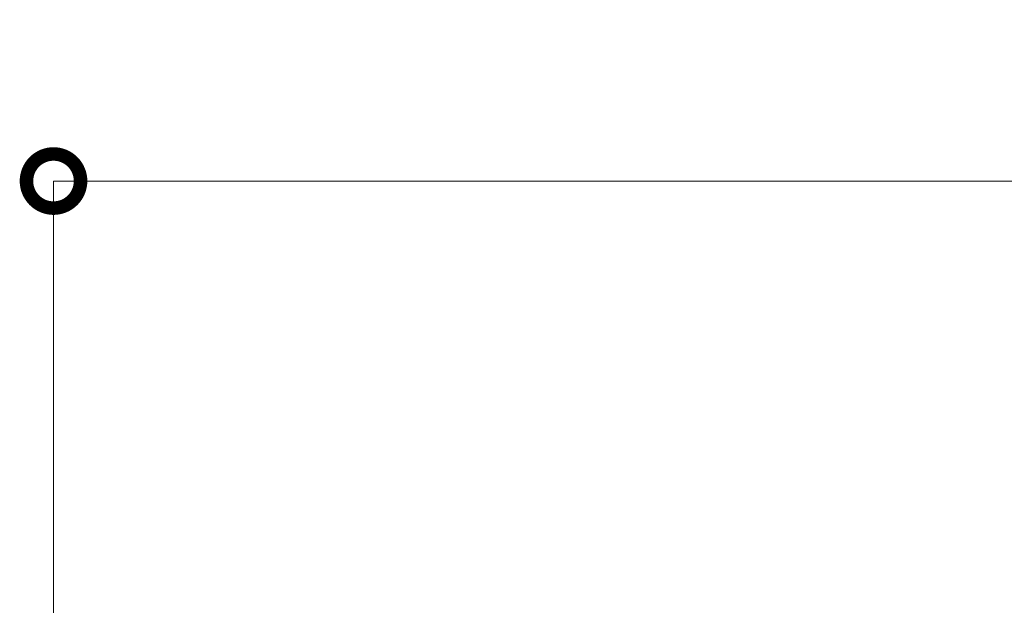
# Model space of a CAD drawing. Extents: x 406 to 13006, y 235 to 9145.
# Drawn here: x 2695 to 3514, y 4558 to 5044 of the extents above; entities that cross this region are included whole.
import ezdxf

# ---------------------------------------------------------------- set-up
doc = ezdxf.new("R2010")
doc.units = 0
doc.header["$MEASUREMENT"] = 0
doc.header["$PDMODE"] = 1
doc.layers.get('0').update_dxf_attribs({"linetype": 'CONTINUOUS'})
doc.layers.get('DefPoints').update_dxf_attribs({"linetype": 'CONTINUOUS'})
doc.layers.add('FRAM3', color=1, linetype='CONTINUOUS', lineweight=50)
doc.layers.add('寸法線', color=3, linetype='CONTINUOUS', lineweight=18)
doc.styles.get("Standard").update_dxf_attribs({"font": 'TXT.SHX', "bigfont": 'bigfont.shx'})
doc.dimstyles.new('30ベース', dxfattribs={"dimscale": 30, "dimtxt": 3, "dimasz": 3, "dimexe": 0, "dimexo": 1, "dimgap": 1, "dimtad": 3, "dimdec": 0, "dimdsep": 46, "dimtxsty": 'Standard', "dimblk": 'DOTSMALL', "dimcen": 0, "dimclrd": 256, "dimclre": 256, "dimclrt": 7, "dimadec": 3, "dimazin": 2, "dimtfac": 1, "dimtdec": 0, "dimtix": 1, "dimtmove": 2, "dimatfit": 2, "dimldrblk": 'OPEN', "dimfxl": 0, "dimtolj": 1, "dimlwd": -1, "dimlwe": -1, "dimarcsym": 0})

# ---------------------------------------------------------------- blocks, each defined once
blk = doc.blocks.new('_DotSmall')
at = {"layer": 'FRAM3', "color": 0, "const_width": 0.5}
blk.add_lwpolyline([(-0.0625, 0, 1), (0.0625, 0, 1)], format="xyb", close=True, dxfattribs=at)
blk = doc.blocks.new('*D15')
at = {"layer": 'DefPoints', "color": 0}
for p in [(4858.35, 4910.04), (2723.51, 3775.92), (4858.35, 3763.44)]:
    blk.add_point(p, dxfattribs=at)
at = {"layer": '寸法線'}
for p, q in [((2723.51, 3805.92), (2723.51, 4910.04)), ((2723.51, 4910.04), (4858.35, 4910.04)), ((4858.35, 3793.44), (4858.35, 4910.04))]:
    blk.add_line(p, q, dxfattribs=at)
at = {"layer": '寸法線', "xscale": 90, "yscale": 90, "zscale": 90, "rotation": 180}
blk.add_blockref('_DotSmall', (2723.51, 4910.04), dxfattribs=at)
at = {"layer": '寸法線', "xscale": 90, "yscale": 90, "zscale": 90}
blk.add_blockref('_DotSmall', (4858.35, 4910.04), dxfattribs=at)
at = {"layer": '寸法線', "color": 7, "insert": (3790.93, 4985.04), "char_height": 90, "attachment_point": 5}
blk.add_mtext('\\A1;2135', dxfattribs=at)
blk = doc.blocks.new('_OPEN')
at = {"color": 0, "linetype": 'ByBlock'}
for p, q in [((-1, 0.1667), (0, 0)), ((0, 0), (-1, -0.1667)), ((0, 0), (-1, 0))]:
    blk.add_line(p, q, dxfattribs=at)

msp = doc.modelspace()

# ---------------------------------------------------------------- dimensions: what is measured, and where the dimension line sits
at = {"layer": '寸法線'}
dim = msp.add_linear_dim(base=(4858.347, 4910.042), p1=(2723.506, 3775.923), p2=(4858.347, 3763.444), dimstyle='30ベース', dxfattribs=at)
dim.commit()
dim.dimension.update_dxf_attribs({"geometry": '*D15', "text_midpoint": (3790.927, 4985.042)})

doc.saveas('drawing.dxf')
